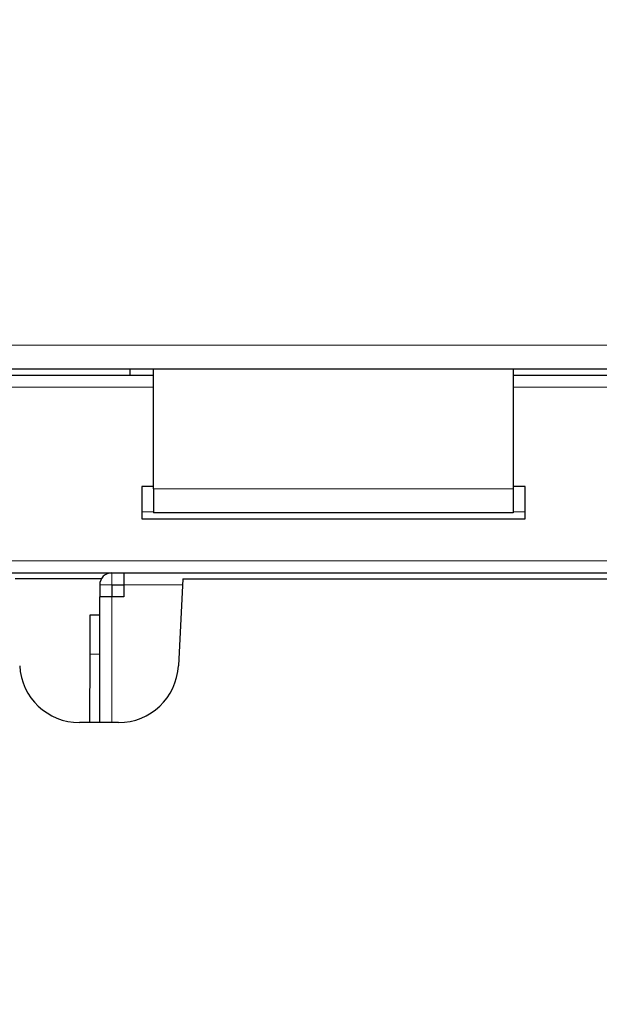
# Model space of a CAD drawing. Units: millimetres. Extents: x 0 to 841, y 0 to 594.
# Drawn here: x 664 to 673, y 183 to 199 of the extents above; entities that cross this region are included whole.
import ezdxf

# ---------------------------------------------------------------- set-up
doc = ezdxf.new("R2010")
doc.units = ezdxf.units.MM
doc.styles.add('SLDTEXTSTYLE0', font='TXT', dxfattribs={"width": 0.7, "bigfont": 'bigfont'})
doc.dimstyles.new('SLDDIMSTYLE1', dxfattribs={"dimtxt": 5.457031, "dimasz": 3.302, "dimexe": 0, "dimexo": 0.0625, "dimgap": 1.364258, "dimtad": 3, "dimdec": 3, "dimlfac": 5, "dimrnd": 1e-09, "dimzin": 12, "dimdsep": 46, "dimtxsty": 'SLDTEXTSTYLE0', "dimblk1": 'OPEN30', "dimblk2": 'OPEN30', "dimsah": 1, "dimcen": 0.09, "dimadec": 0, "dimazin": 3, "dimtfac": 1, "dimtdec": 3, "dimtofl": 0, "dimtmove": 0, "dimatfit": 3, "dimldrblk": 'OPEN30', "dimfxl": 1, "dimfrac": 2, "dimtolj": 1, "dimtzin": 12, "dimarcsym": 0})

# ---------------------------------------------------------------- blocks, each defined once
blk = doc.blocks.new('_OPEN30')
at = {"color": 0, "linetype": 'ByBlock', "lineweight": -2}
for p, q in [((-1, 0.267949), (0, 0)), ((0, 0), (-1, -0.267949)), ((0, 0), (-1, 0))]:
    blk.add_line(p, q, dxfattribs=at)
blk = doc.blocks.new('_D_15')
at = {"color": 8, "linetype": 'Continuous', "lineweight": 0}
for p, q in [((663.117, 250.041), (723.269, 250.041)), ((722.269, 190.041), (722.269, 250.041)), ((699.615, 190.041), (723.269, 190.041))]:
    blk.add_line(p, q, dxfattribs=at)
at = {"color": 8, "linetype": 'Continuous', "lineweight": 0, "xscale": 3.302, "yscale": 3.302}
for p, rotation in [((722.269, 250.041, 7.699), 90), ((722.269, 190.041, 7.699), 270)]:
    blk.add_blockref('_OPEN30', p, dxfattribs=dict(at, rotation=rotation))
at = {"color": 8, "linetype": 'Continuous', "lineweight": 0, "insert": (716.13, 215.278), "char_height": 4.7625, "attachment_point": 1, "rotation": 90, "style": 'SLDTEXTSTYLE0'}
blk.add_mtext('300', dxfattribs=at)
blk = doc.blocks.new('_D_18')
at = {"color": 7, "linetype": 'Continuous', "lineweight": 0}
for p, q in [((578.417, 193.641), (578.417, 134.424)), ((691.617, 193.641), (691.617, 134.424)), ((578.417, 135.424), (691.617, 135.424))]:
    blk.add_line(p, q, dxfattribs=at)
at = {"color": 7, "linetype": 'Continuous', "lineweight": 0, "xscale": 3.302, "yscale": 3.302, "rotation": 180}
blk.add_blockref('_OPEN30', (578.417, 135.424, 7.699), dxfattribs=at)
at = {"color": 7, "linetype": 'Continuous', "lineweight": 0, "xscale": 3.302, "yscale": 3.302}
blk.add_blockref('_OPEN30', (691.617, 135.424, 7.699), dxfattribs=at)
at = {"color": 7, "linetype": 'Continuous', "lineweight": 0, "insert": (630.71, 141.563), "char_height": 4.7625, "attachment_point": 1, "style": 'SLDTEXTSTYLE0'}
blk.add_mtext('566', dxfattribs=at)

msp = doc.modelspace()

# ---------------------------------------------------------------- linework, layer by layer
at = {"color": 8, "linetype": 'Continuous', "lineweight": 0}
for p, q in [((677.10516, 193.84078), (652.32923, 193.84078)), ((666.0172, 193.14079), (652.32923, 193.14079)), ((677.10516, 193.14079), (672.0172, 193.14079)), ((672.0172, 191.44078), (666.0172, 191.44078)), ((665.81719, 191.06078), (666.0172, 191.06078)), ((672.0172, 191.06078), (672.2172, 191.06078)), ((652.32923, 190.24078), (677.10516, 190.24078)), ((665.3172, 190.04078), (665.3172, 189.84078)), ((665.11719, 189.84078), (665.3172, 189.84078)), ((666.49995, 189.84078), (665.51719, 189.84078)), ((665.3172, 187.54078), (665.3172, 189.64078)), ((665.11719, 188.6797), (664.95488, 188.6797))]:
    msp.add_line(p, q, dxfattribs=at)
at = {"color": 7, "linetype": 'Continuous', "lineweight": 30}
for p, q in [((677.10516, 193.44078), (652.32923, 193.44078)), ((665.61719, 193.44078), (665.61719, 193.34078)), ((666.0172, 191.44078), (666.0172, 193.44078)), ((672.0172, 193.44078), (672.0172, 191.44078)), ((652.32923, 193.34078), (666.0172, 193.34078)), ((672.0172, 193.34078), (677.10516, 193.34078)), ((665.81719, 191.48078), (665.81719, 190.94078)), ((666.0172, 191.48078), (665.81719, 191.48078)), ((666.0172, 191.44078), (666.0172, 191.04079)), ((672.2172, 191.48078), (672.0172, 191.48078)), ((672.0172, 191.44078), (672.0172, 191.04079)), ((672.2172, 190.94078), (672.2172, 191.48078)), ((665.81719, 190.94078), (672.2172, 190.94078)), ((672.0172, 191.04079), (666.0172, 191.04079)), ((652.32923, 190.04078), (677.10516, 190.04078)), ((665.14399, 189.94079), (663.70519, 189.94079)), ((665.51719, 190.04078), (665.51719, 189.84078)), ((666.50519, 189.94079), (666.42908, 188.48845)), ((666.50519, 189.94079), (677.10516, 189.94079)), ((665.11719, 189.84078), (665.11719, 189.64078)), ((665.3172, 189.84078), (665.3172, 189.64078)), ((665.3172, 189.84078), (665.51719, 189.84078)), ((665.51719, 189.84078), (665.51719, 189.64078)), ((665.11719, 187.54078), (665.11719, 189.64078)), ((665.3172, 189.64078), (665.11719, 189.64078)), ((665.51719, 189.64078), (665.3172, 189.64078)), ((664.95719, 189.34078), (665.11719, 189.34078)), ((664.95091, 187.54078), (664.95488, 188.6797)), ((665.43045, 187.54078), (664.77993, 187.54078))]:
    msp.add_line(p, q, dxfattribs=at)
at = {"color": 7, "linetype": 'Continuous', "lineweight": 30, "flags": 128}
msp.add_lwpolyline([(664.95488, 188.6797), (664.95542, 188.83306), (664.95591, 188.97482), (664.95635, 189.09937), (664.9567, 189.20178), (664.95697, 189.27797), (664.95713, 189.32492), (664.95719, 189.34078)], dxfattribs=at)
at = {"color": 7, "linetype": 'Continuous', "lineweight": 30}
for centre, radius, start, end in [((665.31719, 189.84078), 0.2, 90, 180), ((664.77993, 188.54078), 1, 183, 270), ((665.43045, 188.54078), 1, 270, 357)]:
    msp.add_arc(centre, radius, start, end, dxfattribs=at)

# ---------------------------------------------------------------- dimensions: what is measured, and where the dimension line sits
at = {"color": 8, "linetype": 'Continuous', "lineweight": 0}
dim = msp.add_linear_dim(base=(722.26919, 250.04078), p1=(698.61519, 190.04078), p2=(662.11719, 250.04078), angle=90, dimstyle='SLDDIMSTYLE1', dxfattribs=at)
dim.commit()
dim.dimension.update_dxf_attribs({"geometry": '_D_15', "text_midpoint": (722.26919, 220.04078), "dimtype": 160})
at = {"color": 7, "linetype": 'Continuous', "lineweight": 0}
dim = msp.add_linear_dim(base=(691.61719, 135.42375), p1=(578.41719, 194.64078), p2=(691.61719, 194.64078), dimstyle='SLDDIMSTYLE1', dxfattribs=at)
dim.commit()
dim.dimension.update_dxf_attribs({"geometry": '_D_18', "text_midpoint": (635.47227, 135.42375), "dimtype": 160})

doc.saveas('drawing.dxf')
